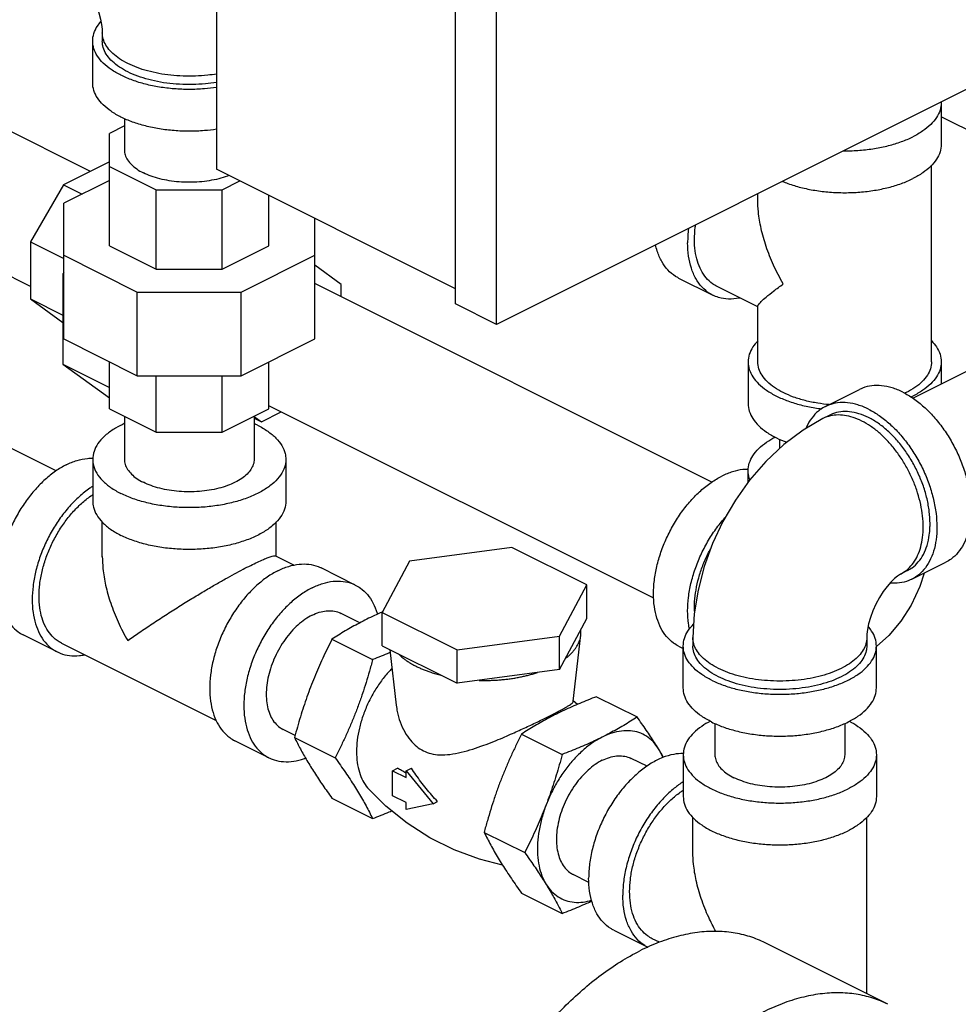
# Model space of a CAD drawing. Units: inches. Extents: x -50 to 54, y -38 to 56.
# Drawn here: x -23 to -17, y 35 to 41 of the extents above; entities that cross this region are included whole.
import ezdxf

# ---------------------------------------------------------------- set-up
doc = ezdxf.new("R2010")
doc.units = ezdxf.units.IN
doc.header["$LTSCALE"] = 1.21
doc.header["$MEASUREMENT"] = 0
doc.layers.get('0').update_dxf_attribs({"linetype": 'CONTINUOUS'})

msp = doc.modelspace()

# ---------------------------------------------------------------- linework, layer by layer
at = {"color": 7, "linetype": 'Continuous'}
for p, q in [((-21.9516, 46.4177), (-21.9516, 40.4881)), ((-20.4048, 39.6163), (-20.4048, 45.7868)), ((-20.1396, 39.4838), (-20.1396, 45.6542)), ((-22.7683, 40.474), (-25.4319, 41.8059)), ((-15.8086, 41.6493), (-20.1396, 39.4838)), ((-22.6909, 41.3708), (-22.6909, 41.3167)), ((-22.7534, 41.046), (-22.7534, 41.3167)), ((-23.1559, 39.7287), (-25.8075, 41.0545)), ((-17.2607, 40.9191), (-17.2607, 40.6484)), ((-22.5484, 40.8157), (-22.5484, 40.613)), ((-15.8292, 40.1108), (-17.2607, 40.8266)), ((-22.5484, 40.7676), (-22.644, 40.7198)), ((-22.644, 39.992), (-22.644, 40.7198)), ((-22.644, 40.5362), (-22.9423, 40.387)), ((-22.644, 40.5062), (-22.3419, 40.3552)), ((-20.4048, 39.7147), (-21.9516, 40.4881)), ((-17.3232, 39.2411), (-17.3232, 40.5133)), ((-22.644, 40.4155), (-22.9409, 40.2671)), ((-21.9148, 40.3552), (-21.8004, 40.4124)), ((-22.9423, 40.387), (-23.1559, 40.0187)), ((-22.9423, 40.387), (-22.8217, 40.3267)), ((-22.3419, 40.3552), (-21.9148, 40.3552)), ((-22.3419, 39.841), (-22.3419, 40.3552)), ((-21.9148, 39.841), (-21.9148, 40.3552)), ((-22.9409, 39.3893), (-22.9409, 40.2671)), ((-21.6127, 39.992), (-21.6127, 40.3186)), ((-18.4482, 40.2887), (-18.4482, 40.3295)), ((-21.3159, 39.3893), (-21.3159, 40.1702)), ((-23.1559, 40.0187), (-22.9409, 39.9111)), ((-23.1559, 40.0187), (-23.1559, 39.6487)), ((-22.644, 39.992), (-22.3419, 39.841)), ((-21.9148, 39.841), (-21.6127, 39.992)), ((-22.9409, 39.9306), (-22.4649, 39.6926)), ((-21.7918, 39.6926), (-21.3159, 39.9306)), ((-17.4447, 39.0063), (-15.5766, 39.9403)), ((-22.3419, 39.841), (-21.9148, 39.841)), ((-21.145, 39.7424), (-21.3159, 39.8662)), ((-22.9409, 39.819), (-22.946, 39.8103)), ((-22.946, 39.8103), (-22.9409, 39.8077)), ((-22.946, 39.8103), (-22.946, 39.2273)), ((-18.9607, 39.7835), (-18.7398, 39.673)), ((-18.7466, 38.4632), (-21.3159, 39.7479)), ((-21.145, 39.6624), (-21.145, 39.7424)), ((-18.4482, 39.5971), (-18.7118, 39.7289)), ((-23.1559, 39.6487), (-22.946, 39.5438)), ((-23.1559, 39.6487), (-22.946, 39.4966)), ((-22.4649, 39.6926), (-21.7918, 39.6926)), ((-22.4649, 39.1513), (-22.4649, 39.6926)), ((-21.7918, 39.1513), (-21.7918, 39.6926)), ((-20.1396, 39.4838), (-20.4048, 39.6163)), ((-18.4482, 39.2411), (-18.4482, 39.6009)), ((-22.9409, 39.3893), (-22.4649, 39.1513)), ((-21.7918, 39.1513), (-21.3159, 39.3893)), ((-22.946, 39.2273), (-22.644, 39.0764)), ((-22.946, 39.2273), (-22.644, 39.0085)), ((-22.644, 38.9366), (-22.644, 39.2408)), ((-21.6127, 38.9366), (-21.6127, 39.2408)), ((-18.5107, 39.2411), (-18.5107, 38.9705)), ((-17.2607, 39.2411), (-17.2607, 39.0982)), ((-22.4649, 39.1513), (-21.7918, 39.1513)), ((-22.3419, 38.7855), (-22.3419, 39.1513)), ((-21.9148, 38.7855), (-21.9148, 39.1513)), ((-18.0106, 38.9525), (-17.7896, 39.063)), ((-22.644, 38.9366), (-22.3419, 38.7855)), ((-21.9148, 38.7855), (-21.6127, 38.9366)), ((-19.1213, 37.7114), (-21.6127, 38.9571)), ((-22.5484, 38.8888), (-22.5484, 38.6103)), ((-21.7084, 38.8888), (-21.7084, 38.6103)), ((-21.7084, 38.8877), (-21.6607, 38.8531)), ((-21.7084, 38.877), (-21.6607, 38.8531)), ((-21.6607, 38.8531), (-21.5327, 38.9171)), ((-17.9826, 38.8966), (-18.0268, 38.8745)), ((-22.9893, 38.5361), (-23.4431, 38.763)), ((-22.3419, 38.7855), (-21.9148, 38.7855)), ((-18.3057, 38.6825), (-18.3057, 38.7402)), ((-22.7534, 38.6103), (-22.7534, 38.3397)), ((-21.5034, 38.6103), (-21.5034, 38.3397)), ((-18.5107, 38.463), (-18.5107, 38.5375)), ((-22.6909, 37.98), (-22.6909, 38.2038)), ((-21.5659, 37.9837), (-21.5659, 38.2059)), ((-20.0395, 38.0399), (-20.7018, 37.9512)), ((-19.5547, 37.7975), (-20.0395, 38.0399)), ((-21.5695, 37.9855), (-21.4491, 37.9253)), ((-20.7018, 37.9512), (-20.8792, 37.62)), ((-17.4515, 37.8345), (-17.2306, 37.945)), ((-21.0534, 37.7973), (-21.2743, 37.9078)), ((-17.4795, 37.8904), (-17.5237, 37.8683)), ((-19.7322, 37.4664), (-19.5547, 37.7975)), ((-19.5547, 37.581), (-19.5547, 37.7975)), ((-21.0233, 37.5531), (-21.145, 37.614)), ((-20.8792, 37.62), (-20.3944, 37.3777)), ((-20.8792, 37.4035), (-20.8792, 37.62)), ((-19.7322, 37.2499), (-19.5547, 37.581)), ((-22.9824, 37.3643), (-23.2034, 37.4748)), ((-20.3944, 37.3777), (-19.7322, 37.4664)), ((-19.7322, 37.2499), (-19.7322, 37.4664)), ((-19.6426, 37.0451), (-19.593, 37.4742)), ((-19.593, 37.4742), (-19.5929, 37.5097)), ((-17.6008, 37.4707), (-17.6806, 37.3997)), ((-22.9545, 37.4202), (-21.953, 36.9195)), ((-21.2043, 37.4458), (-20.9416, 37.3145)), ((-20.8792, 37.4035), (-20.3944, 37.1611)), ((-18.9607, 37.4019), (-18.9306, 37.3869)), ((-18.9306, 37.132), (-18.9306, 37.4026)), ((-18.8681, 37.4567), (-18.8681, 37.4026)), ((-17.7431, 37.4567), (-17.7431, 37.4026)), ((-17.6806, 37.132), (-17.6806, 37.4026)), ((-20.8299, 37.3789), (-20.7883, 37.0191)), ((-20.3944, 37.1611), (-20.3944, 37.3777)), ((-19.7322, 37.2499), (-20.3944, 37.1611)), ((-19.6422, 37.0492), (-19.6143, 37.0255)), ((-19.4923, 37.0747), (-19.2296, 36.9433)), ((-18.7256, 36.9016), (-18.7256, 36.6989)), ((-17.8856, 36.9016), (-17.8856, 36.6989)), ((-21.443, 36.8238), (-21.5207, 36.8627)), ((-19.9771, 36.8323), (-19.7144, 36.7009)), ((-21.6124, 36.6793), (-21.8334, 36.7898)), ((-21.4467, 36.8104), (-21.184, 36.6791)), ((-18.9306, 36.6989), (-18.9306, 36.4283)), ((-17.6806, 36.6989), (-17.6806, 36.4283)), ((-19.1653, 36.6241), (-19.2668, 36.6749)), ((-20.8136, 36.5958), (-20.7809, 36.6122)), ((-20.8136, 36.5958), (-20.7252, 36.5516)), ((-20.8136, 36.4334), (-20.8136, 36.5958)), ((-20.7252, 36.5954), (-20.6905, 36.6128)), ((-20.7252, 36.5954), (-20.5484, 36.3821)), ((-20.7252, 36.5516), (-20.7252, 36.5954)), ((-21.2043, 36.4174), (-20.9416, 36.2861)), ((-20.7252, 36.3893), (-20.8136, 36.4334)), ((-20.7252, 36.3454), (-20.7252, 36.3893)), ((-20.5484, 36.3821), (-20.7252, 36.3454)), ((-20.5484, 36.3821), (-20.5208, 36.3959)), ((-18.8681, 36.0686), (-18.8681, 36.2932)), ((-17.7431, 35.1529), (-17.7431, 36.2932)), ((-20.2195, 36.1969), (-19.9568, 36.0655)), ((-19.541, 35.8728), (-19.6425, 35.9235)), ((-19.9771, 35.8038), (-19.7144, 35.6725)), ((-19.3806, 35.5634), (-19.1599, 35.4531)), ((-19.0855, 35.4858), (-19.1317, 35.5088)), ((-17.6055, 35.0841), (-18.401, 35.4818))]:
    msp.add_line(p, q, dxfattribs=at)
for points in [[(-22.9103, 41.7824), (-22.9029, 41.7781), (-22.8891, 41.7686), (-22.8702, 41.7529), (-22.8477, 41.7308), (-22.8231, 41.7026), (-22.7975, 41.6685), (-22.7726, 41.6295), (-22.7497, 41.5872), (-22.73, 41.5434), (-22.7143, 41.5003), (-22.7029, 41.4598), (-22.6956, 41.424), (-22.6919, 41.3941), (-22.6909, 41.3708)], [(-18.0268, 38.8745), (-18.1554, 38.8), (-18.2805, 38.7062), (-18.3964, 38.5973), (-18.5009, 38.4767), (-18.5935, 38.3467), (-18.6736, 38.2092), (-18.741, 38.0654), (-18.795, 37.9167), (-18.8349, 37.7644), (-18.8596, 37.6102), (-18.8681, 37.4567)], [(-17.5237, 37.8683), (-17.5311, 37.8641), (-17.5448, 37.8545), (-17.5637, 37.8388), (-17.5862, 37.8167), (-17.6109, 37.7885), (-17.6364, 37.7544), (-17.6613, 37.7155), (-17.6842, 37.6731), (-17.7039, 37.6293), (-17.7197, 37.5862), (-17.7311, 37.5457), (-17.7384, 37.5099), (-17.7421, 37.48), (-17.7431, 37.4567)], [(-17.3716, 37.8744), (-17.3994, 37.7867), (-17.4549, 37.6677), (-17.5221, 37.5631), (-17.6008, 37.4707)], [(-20.1004, 35.9846), (-20.2505, 36.0225), (-20.4134, 36.0827), (-20.5706, 36.1608), (-20.7188, 36.2557), (-20.8548, 36.3652), (-20.9685, 36.4783)]]:
    msp.add_lwpolyline(points, dxfattribs=at)
for points, start_tangent, end_tangent in [([(-22.7534, 41.3167), (-22.7457, 41.3656), (-22.7228, 41.4132), (-22.7003, 41.4427)], (0.000001, 1), (0.661374, 0.750056)), ([(-21.9515, 41.1038), (-22.0088, 41.096), (-22.0882, 41.0903), (-22.1685, 41.0903), (-22.2479, 41.096), (-22.3249, 41.1073), (-22.3979, 41.124), (-22.4655, 41.1456), (-22.5261, 41.1719), (-22.5787, 41.2023), (-22.6221, 41.236), (-22.6554, 41.2725), (-22.678, 41.311), (-22.6894, 41.3507), (-22.6909, 41.3708)], (-0.986556, -0.163424), (0, 1)), ([(-21.9515, 41.0169), (-22.0306, 41.008), (-22.1284, 41.0042), (-22.2261, 41.008), (-22.3215, 41.0195), (-22.4121, 41.0382), (-22.4957, 41.0639), (-22.5703, 41.0957), (-22.634, 41.133), (-22.6852, 41.1748), (-22.7228, 41.2201), (-22.7457, 41.2678), (-22.7534, 41.3167)], (-0.989288, -0.145975), (0.000001, 1)), ([(-21.9515, 41.0497), (-22.0238, 41.0403), (-22.1073, 41.0356), (-22.1913, 41.0372), (-22.274, 41.045), (-22.3533, 41.0589), (-22.4276, 41.0785), (-22.4953, 41.1035), (-22.5547, 41.1332), (-22.6047, 41.167), (-22.6439, 41.2042), (-22.6717, 41.2439), (-22.6873, 41.2852), (-22.6909, 41.3167)], (-0.986563, -0.163378), (-0.000793, 1)), ([(-21.9515, 40.7463), (-22.0306, 40.7374), (-22.1284, 40.7335), (-22.2261, 40.7374), (-22.3215, 40.7488), (-22.4121, 40.7676), (-22.4957, 40.7932), (-22.5703, 40.8251), (-22.634, 40.8624), (-22.6852, 40.9042), (-22.7228, 40.9495), (-22.7457, 40.9972), (-22.7534, 41.046)], (-0.989288, -0.145975), (0.000001, 1)), ([(-17.2607, 40.9191), (-17.2684, 40.8702), (-17.2913, 40.8225), (-17.3288, 40.7772), (-17.3801, 40.7354), (-17.4438, 40.6981)], (-0.000001, -1), (-0.894427, -0.447214)), ([(-17.2608, 40.9229), (-17.2607, 40.9191)], (0.025246, -0.999681), (-0.000001, -1)), ([(-17.8934, 40.6066), (-17.8857, 40.6066), (-17.788, 40.6104), (-17.6926, 40.6219), (-17.602, 40.6406), (-17.5184, 40.6662), (-17.4438, 40.6981)], (0.999981, -0.006129), (0.894427, 0.447214)), ([(-22.5484, 40.613), (-22.5432, 40.5802), (-22.5278, 40.5481), (-22.5026, 40.5177), (-22.4682, 40.4896), (-22.4254, 40.4645)], (0.000001, -1), (0.894427, -0.447214)), ([(-17.2607, 40.6484), (-17.2684, 40.5995), (-17.2913, 40.5519), (-17.3288, 40.5066), (-17.3801, 40.4647), (-17.4438, 40.4275)], (-0.000001, -1), (-0.894427, -0.447214)), ([(-21.8707, 40.4472), (-21.8815, 40.4431), (-21.9377, 40.4259), (-21.9986, 40.4133), (-22.0627, 40.4056), (-22.1284, 40.403), (-22.1941, 40.4056), (-22.2582, 40.4133), (-22.319, 40.4259), (-22.3752, 40.4431), (-22.4254, 40.4645)], (-0.93216, -0.362046), (-0.894427, 0.447214)), ([(-18.2874, 40.409), (-18.2531, 40.3956), (-18.1695, 40.37), (-18.0789, 40.3512), (-17.9835, 40.3398), (-17.8857, 40.3359), (-17.788, 40.3398), (-17.6926, 40.3512), (-17.602, 40.37), (-17.5184, 40.3956), (-17.4438, 40.4275)], (0.922166, -0.386795), (0.894427, 0.447214)), ([(-18.2835, 39.7459), (-18.3462, 39.8674), (-18.3942, 39.9885), (-18.4267, 40.1048), (-18.4442, 40.2117), (-18.4482, 40.2897)], (-0.499152, 0.866514), (0.00069, 1)), ([(-18.8958, 40.1057), (-18.8962, 40.1032), (-18.9022, 40.0111)], (-0.129729, -0.991549), (0, -1)), ([(-18.7118, 39.7289), (-18.7415, 39.747), (-18.782, 39.7848), (-18.8146, 39.8337), (-18.8385, 39.8924), (-18.8531, 39.9594), (-18.858, 40.0332), (-18.8531, 40.1118), (-18.8509, 40.1286)], (-0.894314, 0.447439), (0.143843, 0.989601)), ([(-18.9607, 39.7835), (-18.9805, 39.7946), (-19.03, 39.8357), (-19.0699, 39.8906), (-19.0992, 39.9578), (-19.1104, 39.9988)], (-0.894562, 0.446944), (-0.21754, 0.976051)), ([(-18.7398, 39.673), (-18.7596, 39.6842), (-18.809, 39.7252), (-18.8489, 39.7801), (-18.8782, 39.8473), (-18.8962, 39.925), (-18.9022, 40.0111)], (-0.894562, 0.446944), (0, 1)), ([(-18.4485, 39.6003), (-18.4442, 39.6104), (-18.4268, 39.6308), (-18.3942, 39.6605), (-18.3462, 39.6991), (-18.2835, 39.7459)], (-0.094356, 0.995538), (0.805393, 0.592741)), ([(-18.5632, 39.6542), (-18.5687, 39.6531), (-18.6378, 39.6476), (-18.702, 39.6581), (-18.7398, 39.673)], (-0.979359, -0.202131), (-0.894562, 0.446944)), ([(-18.4488, 39.3768), (-18.4801, 39.3377), (-18.503, 39.29), (-18.5107, 39.2411)], (-0.693982, -0.719992), (-0.000001, -1)), ([(-17.3227, 39.3768), (-17.2913, 39.3377), (-17.2684, 39.29), (-17.2607, 39.2411)], (0.693989, -0.719985), (-0.000001, -1)), ([(-18.5107, 39.2411), (-18.503, 39.1923), (-18.4801, 39.1446), (-18.4426, 39.0993), (-18.3914, 39.0575), (-18.3277, 39.0202), (-18.2531, 38.9883), (-18.1695, 38.9627), (-18.0789, 38.9439), (-18.0338, 38.9375)], (-0.000001, -1), (0.992653, -0.120997)), ([(-18.2835, 39.0423), (-18.3408, 39.0758), (-18.3869, 39.1135), (-18.4207, 39.1542), (-18.4413, 39.1971), (-18.4482, 39.2411)], (-0.894427, 0.447214), (-0.000001, 1)), ([(-17.3232, 39.2411), (-17.3302, 39.1971), (-17.3508, 39.1542), (-17.3845, 39.1135), (-17.4307, 39.0758), (-17.488, 39.0423), (-17.4977, 39.0375)], (0.000001, -1), (-0.902737, -0.430194)), ([(-17.2607, 39.2411), (-17.2684, 39.1923), (-17.2913, 39.1446), (-17.3288, 39.0993), (-17.3801, 39.0575), (-17.4438, 39.0202)], (-0.000001, -1), (-0.894427, -0.447214)), ([(-17.5101, 39.0453), (-17.5792, 39.0732), (-17.6466, 39.087), (-17.7107, 39.0866), (-17.7698, 39.0718), (-17.7896, 39.063)], (-0.894427, 0.447214), (-0.894314, -0.447439)), ([(-17.986, 38.9644), (-18.0596, 38.9737), (-18.1411, 38.9905), (-18.2164, 39.0136), (-18.2835, 39.0423)], (-0.995926, 0.090171), (-0.894427, 0.447214)), ([(-17.5101, 39.0453), (-17.4409, 39.004), (-17.3735, 38.9505), (-17.3094, 38.8859), (-17.2503, 38.812), (-17.1976, 38.7305), (-17.1525, 38.6434), (-17.1163, 38.5528), (-17.0898, 38.4611), (-17.0736, 38.3704), (-17.0681, 38.283), (-17.0736, 38.2011), (-17.0898, 38.1266), (-17.1163, 38.0614), (-17.1525, 38.0071), (-17.1976, 37.965), (-17.2306, 37.945)], (0.894427, -0.447214), (-0.894314, -0.447439)), ([(-17.4576, 39.0135), (-17.4438, 39.0202)], (0.904926, 0.425568), (0.894427, 0.447214)), ([(-18.5107, 38.9705), (-18.503, 38.9216), (-18.4801, 38.8739), (-18.4426, 38.8286), (-18.3914, 38.7868), (-18.3277, 38.7495), (-18.2609, 38.7206)], (-0.000001, -1), (0.936273, -0.351274)), ([(-18.0105, 38.9525), (-18.0435, 38.9325), (-18.0886, 38.8904), (-18.1248, 38.8361), (-18.136, 38.8126)], (-0.894314, -0.447439), (-0.398124, -0.917332)), ([(-17.731, 38.9348), (-17.8002, 38.9627), (-17.8676, 38.9766), (-17.9317, 38.9761), (-17.9908, 38.9613), (-18.0105, 38.9525)], (-0.894427, 0.447214), (-0.894314, -0.447439)), ([(-17.731, 38.9348), (-17.6619, 38.8935), (-17.5945, 38.84), (-17.5304, 38.7755), (-17.4713, 38.7015), (-17.4185, 38.62), (-17.3735, 38.5329), (-17.3373, 38.4423), (-17.3107, 38.3506), (-17.2945, 38.2599), (-17.2891, 38.1725), (-17.2945, 38.0906), (-17.3107, 38.0161), (-17.3373, 37.9509), (-17.3735, 37.8966), (-17.4185, 37.8545), (-17.4516, 37.8345)], (0.894427, -0.447214), (-0.894314, -0.447439)), ([(-17.7752, 38.8585), (-17.8318, 38.8819), (-17.8873, 38.8948), (-17.9405, 38.8971), (-17.9903, 38.8887), (-18.0268, 38.8745)], (-0.894427, 0.447214), (-0.894579, -0.44691)), ([(-17.731, 38.8806), (-17.7933, 38.9058), (-17.854, 38.9183), (-17.9116, 38.9178), (-17.9648, 38.9045), (-17.9826, 38.8966)], (-0.894427, 0.447214), (-0.894314, -0.447439)), ([(-17.3339, 38.168), (-17.3333, 38.1946), (-17.3382, 38.2733), (-17.3528, 38.3549), (-17.3767, 38.4375), (-17.4093, 38.5189), (-17.4498, 38.5973), (-17.4973, 38.6707), (-17.5505, 38.7373), (-17.6081, 38.7953), (-17.6688, 38.8435), (-17.731, 38.8806)], (0.046079, 0.998938), (-0.894427, 0.447214)), ([(-22.5487, 38.8416), (-22.6053, 38.8123), (-22.6653, 38.7703), (-22.7106, 38.7239), (-22.7401, 38.6745), (-22.7528, 38.6233), (-22.7534, 38.6104)], (-0.910467, -0.413581), (0.001139, -0.999999)), ([(-21.6864, 38.8313), (-21.7079, 38.8416)], (-0.894427, 0.447214), (-0.910305, 0.413939)), ([(-21.6864, 38.8313), (-21.6197, 38.7919), (-21.5669, 38.7476), (-21.5294, 38.6995), (-21.5082, 38.649), (-21.5034, 38.6103)], (0.894427, -0.447214), (0.001139, -0.999999)), ([(-17.5237, 37.8683), (-17.5148, 37.873), (-17.4746, 37.9021), (-17.4406, 37.9407), (-17.4134, 37.9881), (-17.3936, 38.0433), (-17.3815, 38.1052), (-17.3775, 38.1725), (-17.3815, 38.2439), (-17.3936, 38.3178), (-17.4134, 38.3929), (-17.4406, 38.4675), (-17.4746, 38.5401), (-17.5148, 38.6093), (-17.5602, 38.6737), (-17.61, 38.7319), (-17.6632, 38.7828), (-17.7186, 38.8253), (-17.7752, 38.8585)], (0.894579, 0.44691), (-0.894427, 0.447214)), ([(-18.5107, 38.5375), (-18.503, 38.5864), (-18.4801, 38.6341), (-18.4426, 38.6794), (-18.3914, 38.7212), (-18.3355, 38.7545)], (0.000001, 1), (0.887891, 0.460054)), ([(-22.9239, 38.5751), (-22.8547, 38.603), (-22.7873, 38.6169), (-22.7533, 38.6184)], (0.894427, 0.447214), (0.999925, -0.012285)), ([(-22.7534, 38.6104), (-22.7486, 38.5717), (-22.7274, 38.5212), (-22.6899, 38.4731), (-22.637, 38.4288), (-22.5703, 38.3894)], (0.001139, -0.999999), (0.894427, -0.447214)), ([(-21.5034, 38.6103), (-21.5039, 38.5974), (-21.5167, 38.5462), (-21.5461, 38.4967), (-21.5915, 38.4504), (-21.6514, 38.4084), (-21.7244, 38.3719), (-21.8084, 38.3419), (-21.9012, 38.3192), (-22.0001, 38.3045), (-22.1025, 38.2981), (-22.2057, 38.3002), (-22.3067, 38.3108), (-22.4029, 38.3296), (-22.4915, 38.356), (-22.5703, 38.3894)], (0.001139, -0.999999), (-0.894427, 0.447214)), ([(-22.5484, 38.6103), (-22.5432, 38.5775), (-22.5278, 38.5455), (-22.5026, 38.515), (-22.4682, 38.4869), (-22.4254, 38.4619)], (0.000001, -1), (0.894427, -0.447214)), ([(-21.7084, 38.6103), (-21.7135, 38.5775), (-21.7289, 38.5455), (-21.7541, 38.515), (-21.7886, 38.4869), (-21.8314, 38.4619), (-21.8815, 38.4405), (-21.9377, 38.4232), (-21.9986, 38.4106), (-22.0627, 38.4029), (-22.1284, 38.4003), (-22.1941, 38.4029), (-22.2582, 38.4106), (-22.319, 38.4232), (-22.3752, 38.4405), (-22.4254, 38.4619)], (0.000001, -1), (-0.894427, 0.447214)), ([(-22.9239, 38.5751), (-22.993, 38.5338), (-23.0604, 38.4803), (-23.1245, 38.4158), (-23.1836, 38.3418), (-23.2364, 38.2603), (-23.2814, 38.1732), (-23.3176, 38.0827), (-23.3442, 37.9909), (-23.3604, 37.9002), (-23.3658, 37.8128), (-23.3604, 37.7309), (-23.3442, 37.6564), (-23.3176, 37.5912), (-23.2814, 37.5369), (-23.2364, 37.4948), (-23.2034, 37.4748)], (-0.894427, -0.447214), (0.894314, -0.447439)), ([(-18.9607, 37.4019), (-18.9937, 37.422), (-19.0388, 37.464), (-19.075, 37.5183), (-19.1015, 37.5835), (-19.1177, 37.658), (-19.1232, 37.74), (-19.1177, 37.8274), (-19.1015, 37.9181), (-19.075, 38.0098), (-19.0388, 38.1003), (-18.9937, 38.1874), (-18.941, 38.269), (-18.8819, 38.3429), (-18.8178, 38.4075), (-18.7504, 38.461), (-18.6812, 38.5022)], (-0.894314, 0.447439), (0.894427, 0.447214)), ([(-18.5107, 38.5456), (-18.5447, 38.544), (-18.6121, 38.5301), (-18.6812, 38.5022)], (-0.999925, 0.012263), (-0.894427, -0.447214)), ([(-18.4997, 38.479), (-18.503, 38.4886), (-18.5107, 38.5375)], (-0.356183, 0.934416), (0.000001, 1)), ([(-22.754, 38.4354), (-22.772, 38.4234), (-22.8395, 38.3698), (-22.9035, 38.3053), (-22.9627, 38.2313), (-23.0154, 38.1498), (-23.0604, 38.0627), (-23.0967, 37.9722), (-23.1232, 37.8804), (-23.1394, 37.7898), (-23.1448, 37.7024), (-23.1394, 37.6204), (-23.1232, 37.5459), (-23.0967, 37.4807), (-23.0604, 37.4264), (-23.0154, 37.3843), (-22.9824, 37.3643)], (-0.841284, -0.540593), (0.894314, -0.447439)), ([(-23.1006, 37.7245), (-23.0957, 37.8031), (-23.0812, 37.8847), (-23.0573, 37.9673), (-23.0247, 38.0488), (-22.9841, 38.1272), (-22.9367, 38.2005), (-22.8835, 38.2671), (-22.8258, 38.3252), (-22.7651, 38.3734), (-22.7538, 38.381)], (0, 1), (0.835316, 0.54977)), ([(-22.7534, 38.3397), (-22.7486, 38.3011), (-22.7274, 38.2505), (-22.6899, 38.2025), (-22.637, 38.1581), (-22.5703, 38.1187)], (0.001139, -0.999999), (0.894427, -0.447214)), ([(-21.5034, 38.3397), (-21.5039, 38.3268), (-21.5167, 38.2756), (-21.5461, 38.2261), (-21.5915, 38.1797), (-21.6514, 38.1377), (-21.7244, 38.1012), (-21.8084, 38.0713), (-21.9012, 38.0486), (-22.0001, 38.0339), (-22.1025, 38.0275), (-22.2057, 38.0296), (-22.3067, 38.0402), (-22.4029, 38.059), (-22.4915, 38.0854), (-22.5703, 38.1187)], (0.001139, -0.999999), (-0.894427, 0.447214)), ([(-18.8906, 37.512), (-18.8968, 37.5476), (-18.9022, 37.6295), (-18.8968, 37.7169), (-18.8806, 37.8076), (-18.854, 37.8993), (-18.8178, 37.9899), (-18.7728, 38.077), (-18.72, 38.1585), (-18.6609, 38.2324), (-18.659, 38.2345)], (-0.206646, 0.978416), (0.667084, 0.744982)), ([(-17.4795, 37.8904), (-17.4498, 37.9084), (-17.4093, 37.9463), (-17.3767, 37.9951), (-17.3528, 38.0538), (-17.3382, 38.1209), (-17.3339, 38.168)], (0.894314, 0.447439), (0.046079, 0.998938)), ([(-22.6909, 37.9809), (-22.6868, 37.9031), (-22.6694, 37.7961), (-22.6368, 37.6798), (-22.5889, 37.5588), (-22.5261, 37.4372)], (-0.000705, -1), (0.504016, -0.863694)), ([(-21.7306, 37.9243), (-21.6868, 37.9457), (-21.6484, 37.9629), (-21.6164, 37.9758), (-21.5911, 37.9838), (-21.5738, 37.9862), (-21.569, 37.9847)], (0.894957, 0.446153), (0.890978, -0.454046)), ([(-18.8575, 37.6274), (-18.8569, 37.6886), (-18.848, 37.765), (-18.8305, 37.8433), (-18.8047, 37.9218), (-18.7712, 37.9987), (-18.7544, 38.0314)], (-0.04191, 0.999121), (0.476476, 0.879187)), ([(-22.5261, 37.4372), (-22.4514, 37.49), (-22.369, 37.5458), (-22.2824, 37.6026), (-22.1958, 37.6575), (-22.1125, 37.709), (-22.0344, 37.756), (-21.9619, 37.7984), (-21.8955, 37.8362), (-21.8351, 37.8696), (-21.78, 37.899), (-21.7306, 37.9243)], (0.81399, 0.580879), (0.893907, 0.448252)), ([(-21.5538, 37.8901), (-21.4847, 37.918), (-21.4173, 37.9319), (-21.3532, 37.9314), (-21.2941, 37.9166), (-21.2744, 37.9078)], (0.894427, 0.447214), (0.894314, -0.447439)), ([(-21.5538, 37.8901), (-21.623, 37.8488), (-21.6904, 37.7953), (-21.7545, 37.7308), (-21.8136, 37.6568), (-21.8663, 37.5753), (-21.9114, 37.4882), (-21.9476, 37.3976), (-21.9742, 37.3059), (-21.9903, 37.2152), (-21.9958, 37.1278), (-21.9903, 37.0459), (-21.9742, 36.9714), (-21.9476, 36.9062), (-21.9114, 36.8519), (-21.8663, 36.8098), (-21.8333, 36.7898)], (-0.894427, -0.447214), (0.894314, -0.447439)), ([(-21.3329, 37.7796), (-21.2637, 37.8075), (-21.1963, 37.8214), (-21.1322, 37.8209), (-21.0731, 37.8061), (-21.0534, 37.7973)], (0.894427, 0.447214), (0.894314, -0.447439)), ([(-21.0534, 37.7973), (-21.0204, 37.7773), (-20.9753, 37.7352), (-20.9391, 37.6809), (-20.9126, 37.6157), (-20.9104, 37.6085)], (0.894314, -0.447439), (0.275785, -0.961219)), ([(-17.4516, 37.8345), (-17.4713, 37.8257), (-17.5304, 37.8109), (-17.5917, 37.8102)], (-0.894314, -0.447439), (-0.995705, 0.092582)), ([(-22.9544, 37.4202), (-22.9841, 37.4382), (-23.0247, 37.4761), (-23.0573, 37.525), (-23.0812, 37.5837), (-23.0957, 37.6507), (-23.1006, 37.7245)], (-0.894315, 0.447439), (0, 1)), ([(-21.3329, 37.7796), (-21.402, 37.7384), (-21.4694, 37.6848), (-21.5335, 37.6203), (-21.5926, 37.5463), (-21.6454, 37.4648), (-21.6904, 37.3777), (-21.7266, 37.2872), (-21.7532, 37.1954), (-21.7694, 37.1047), (-21.7748, 37.0173), (-21.7694, 36.9354), (-21.7532, 36.8609), (-21.7266, 36.7957), (-21.6904, 36.7414), (-21.6454, 36.6993), (-21.6124, 36.6793)], (-0.894427, -0.447214), (0.894314, -0.447439)), ([(-21.3329, 37.602), (-21.3793, 37.5743), (-21.4246, 37.5384), (-21.4677, 37.495), (-21.5074, 37.4453), (-21.5429, 37.3905), (-21.5731, 37.332), (-21.5975, 37.2711), (-21.6153, 37.2095), (-21.6262, 37.1486), (-21.6299, 37.0898), (-21.6262, 37.0348), (-21.6153, 36.9847), (-21.5975, 36.9409), (-21.5731, 36.9044), (-21.5429, 36.8761), (-21.5207, 36.8627)], (-0.894427, -0.447214), (0.894314, -0.447439)), ([(-21.3329, 37.602), (-21.2864, 37.6208), (-21.2411, 37.6301), (-21.198, 37.6298), (-21.1583, 37.6199), (-21.1451, 37.614)], (0.894427, 0.447214), (0.894314, -0.447439)), ([(-20.8803, 37.6224), (-20.93, 37.5996), (-20.9793, 37.5757)], (-0.914109, -0.405469), (-0.894427, -0.447214)), ([(-20.8795, 37.6227), (-20.8803, 37.6224)], (-0.914231, -0.405193), (-0.914109, -0.405469)), ([(-20.8773, 37.6237), (-20.8795, 37.6227)], (-0.914607, -0.404343), (-0.914231, -0.405193)), ([(-20.9793, 37.5757), (-21.0273, 37.551), (-21.0735, 37.5257), (-21.118, 37.4999), (-21.1613, 37.4734), (-21.2043, 37.4458)], (-0.894427, -0.447214), (-0.836642, -0.54775)), ([(-18.9306, 37.4026), (-18.9229, 37.4515), (-18.9, 37.4992), (-18.8634, 37.5435)], (-0.000001, 1), (0.710812, 0.703382)), ([(-17.6806, 37.4026), (-17.6883, 37.4515), (-17.7112, 37.4992), (-17.7336, 37.5286)], (-0.000001, 1), (-0.661374, 0.750056)), ([(-19.694, 37.3212), (-19.6786, 37.3336), (-19.6644, 37.3463), (-19.6513, 37.3593), (-19.6395, 37.3727), (-19.6285, 37.387), (-19.6189, 37.4016), (-19.6107, 37.4163), (-19.604, 37.4313), (-19.5987, 37.4464), (-19.595, 37.4616), (-19.593, 37.4742)], (0.794523, 0.607234), (0.115017, 0.993364)), ([(-21.2043, 37.4458), (-21.2352, 37.3838), (-21.2642, 37.3229), (-21.2918, 37.2617), (-21.318, 37.1997), (-21.3429, 37.1368)], (-0.454156, -0.890922), (-0.356432, -0.934321)), ([(-18.7475, 37.1816), (-18.8112, 37.2189), (-18.8625, 37.2607), (-18.9, 37.306), (-18.9229, 37.3537), (-18.9306, 37.4026)], (-0.894427, 0.447214), (-0.000001, 1)), ([(-18.7033, 37.2578), (-18.7559, 37.2882), (-18.7993, 37.3219), (-18.8326, 37.3584), (-18.8552, 37.3969), (-18.8666, 37.4367), (-18.8681, 37.4567)], (-0.894427, 0.447214), (0, 1)), ([(-18.7033, 37.2037), (-18.7582, 37.2356), (-18.8029, 37.2712), (-18.8365, 37.3097), (-18.8583, 37.3503), (-18.8677, 37.3921), (-18.8681, 37.4026)], (-0.894427, 0.447214), (0.000793, 1)), ([(-18.7475, 37.1816), (-18.6729, 37.1498), (-18.5893, 37.1242), (-18.4987, 37.1054), (-18.4033, 37.0939), (-18.3056, 37.0901), (-18.2078, 37.0939), (-18.1124, 37.1054), (-18.0218, 37.1242), (-17.9382, 37.1498), (-17.8636, 37.1816), (-17.7999, 37.2189), (-17.7487, 37.2607), (-17.7112, 37.306), (-17.6883, 37.3537), (-17.6806, 37.4026)], (0.894427, -0.447214), (-0.000001, 1)), ([(-17.7431, 37.4567), (-17.7445, 37.4367), (-17.7559, 37.3969), (-17.7785, 37.3584), (-17.8119, 37.3219), (-17.8553, 37.2882), (-17.9078, 37.2578), (-17.9685, 37.2316), (-18.036, 37.2099), (-18.109, 37.1932), (-18.186, 37.1819), (-18.2654, 37.1762), (-18.3457, 37.1762), (-18.4251, 37.1819), (-18.5021, 37.1932), (-18.5752, 37.2099), (-18.6427, 37.2316), (-18.7033, 37.2578)], (0, -1), (-0.894427, 0.447214)), ([(-17.7431, 37.4026), (-17.7466, 37.3711), (-17.7622, 37.3298), (-17.79, 37.2901), (-17.8293, 37.253), (-17.8792, 37.2191), (-17.9387, 37.1894), (-18.0063, 37.1645), (-18.0806, 37.1448), (-18.16, 37.1309), (-18.2426, 37.1231), (-18.3266, 37.1215), (-18.4101, 37.1262), (-18.4914, 37.1371), (-18.5684, 37.1539), (-18.6396, 37.1763), (-18.7033, 37.2037)], (-0.000793, -1), (-0.894427, 0.447214)), ([(-22.9824, 37.3643), (-22.9627, 37.3556), (-22.9035, 37.3407), (-22.8395, 37.3403), (-22.8073, 37.3452)], (0.894314, -0.447439), (0.980168, 0.198171)), ([(-20.8277, 37.3601), (-20.8336, 37.3576), (-20.8865, 37.336), (-20.9416, 37.3145)], (-0.921343, -0.388751), (-0.934207, -0.356731)), ([(-20.7748, 37.3513), (-20.7567, 37.3347), (-20.7366, 37.3187), (-20.719, 37.3061), (-20.7001, 37.294), (-20.6801, 37.2824), (-20.6589, 37.2713)], (0.710818, -0.703376), (0.894427, -0.447214)), ([(-20.9416, 37.3145), (-20.9624, 37.239), (-20.9841, 37.1661), (-21.0073, 37.0944), (-21.0322, 37.0233), (-21.0591, 36.953), (-21.0876, 36.8837), (-21.1179, 36.8156), (-21.1498, 36.7479), (-21.184, 36.6791)], (-0.25678, -0.96647), (-0.454156, -0.890922)), ([(-20.8165, 37.2572), (-20.8405, 37.2315), (-20.8908, 37.1687), (-20.9356, 37.0994), (-20.9739, 37.0253), (-21.0047, 36.9484), (-21.0272, 36.8704), (-21.041, 36.7933), (-21.0456, 36.719), (-21.041, 36.6494), (-21.0272, 36.5861), (-21.0047, 36.5306), (-20.9739, 36.4845), (-20.9685, 36.4783)], (-0.700454, -0.713698), (0.671744, -0.740784)), ([(-20.6589, 37.2713), (-20.6367, 37.2607), (-20.6135, 37.2507), (-20.5893, 37.2413), (-20.5642, 37.2324), (-20.5321, 37.2224), (-20.4988, 37.2133)], (0.894427, -0.447214), (0.969536, -0.244951)), ([(-20.2518, 37.1803), (-20.217, 37.1798), (-20.1863, 37.1801), (-20.1557, 37.1813), (-20.1253, 37.1831), (-20.095, 37.1858), (-20.0651, 37.1891), (-20.0355, 37.1932), (-20.0064, 37.198), (-19.9778, 37.2036), (-19.9511, 37.2094), (-19.925, 37.216), (-19.8996, 37.2231), (-19.8748, 37.2308)], (0.99961, -0.027927), (0.950443, 0.310897)), ([(-21.3429, 37.1368), (-21.3663, 37.0732), (-21.3882, 37.009), (-21.4087, 36.9443), (-21.428, 36.8785), (-21.4467, 36.8104)], (-0.356432, -0.934321), (-0.25678, -0.96647)), ([(-18.7475, 36.911), (-18.8112, 36.9483), (-18.8625, 36.9901), (-18.9, 37.0354), (-18.9229, 37.0831), (-18.9306, 37.132)], (-0.894427, 0.447214), (-0.000001, 1)), ([(-18.7475, 36.911), (-18.6729, 36.8791), (-18.5893, 36.8535), (-18.4987, 36.8348), (-18.4033, 36.8233), (-18.3056, 36.8195), (-18.2078, 36.8233), (-18.1124, 36.8348), (-18.0218, 36.8535), (-17.9382, 36.8791), (-17.8636, 36.911), (-17.7999, 36.9483), (-17.7487, 36.9901), (-17.7112, 37.0354), (-17.6883, 37.0831), (-17.6806, 37.132)], (0.894427, -0.447214), (-0.000001, 1)), ([(-20.7883, 37.0191), (-20.7818, 36.9783), (-20.7628, 36.911), (-20.7336, 36.847), (-20.697, 36.7933), (-20.6558, 36.7524), (-20.6124, 36.7245)], (0.114852, -0.993383), (0.894427, -0.447214)), ([(-19.7564, 36.9703), (-19.7401, 36.9788), (-19.7142, 36.9927), (-19.6927, 37.0048), (-19.6751, 37.0154), (-19.6609, 37.0249), (-19.65, 37.0338), (-19.6435, 37.042), (-19.6429, 37.0451)], (0.888114, 0.459624), (0.072272, 0.997385)), ([(-19.4923, 37.0747), (-19.5476, 37.0531), (-19.6007, 37.0313), (-19.6524, 37.0091), (-19.7028, 36.9861), (-19.7521, 36.9622)], (-0.934207, -0.356731), (-0.894427, -0.447214)), ([(-19.8027, 36.9468), (-19.7698, 36.9634), (-19.7564, 36.9703)], (0.894427, 0.447214), (0.888114, 0.459624)), ([(-19.7521, 36.9622), (-19.7983, 36.9384)], (-0.894427, -0.447214), (-0.883341, -0.468731)), ([(-20.6124, 36.7245), (-20.5639, 36.7065), (-20.5065, 36.6984), (-20.4406, 36.7013), (-20.3677, 36.7146), (-20.2934, 36.7355), (-20.2224, 36.7599), (-20.157, 36.7851), (-20.0991, 36.8091), (-20.0484, 36.8311), (-20.0027, 36.8515), (-19.9599, 36.8712), (-19.918, 36.8908), (-19.8771, 36.9103), (-19.8384, 36.9291), (-19.8027, 36.9468)], (0.894427, -0.447214), (0.894427, 0.447214)), ([(-19.7983, 36.9384), (-19.8001, 36.9374), (-19.8463, 36.9121), (-19.8908, 36.8863), (-19.9342, 36.8598), (-19.9771, 36.8323)], (-0.883341, -0.468731), (-0.836642, -0.54775)), ([(-19.2296, 36.9433), (-19.2728, 36.9156), (-19.3162, 36.8891), (-19.3607, 36.8633), (-19.4068, 36.838), (-19.4546, 36.8134)], (-0.836642, -0.54775), (-0.894427, -0.447214)), ([(-19.091, 36.7381), (-19.1159, 36.7776), (-19.1422, 36.8177), (-19.1697, 36.8584), (-19.1987, 36.9), (-19.2296, 36.9433)], (-0.524959, 0.851127), (-0.585562, 0.810627)), ([(-18.7554, 36.9159), (-18.8112, 36.8826), (-18.8625, 36.8408), (-18.9, 36.7955), (-18.9229, 36.7478), (-18.9306, 36.6989)], (-0.887891, -0.460054), (-0.000001, -1)), ([(-17.8558, 36.9159), (-17.7999, 36.8826), (-17.7487, 36.8408), (-17.7112, 36.7955), (-17.6883, 36.7478), (-17.6806, 36.6989)], (0.887908, -0.460021), (-0.000001, -1)), ([(-19.9771, 36.8323), (-20.0114, 36.7635), (-20.0433, 36.6957), (-20.0735, 36.6276), (-20.1021, 36.5583), (-20.1289, 36.4879), (-20.1539, 36.4168), (-20.177, 36.3452), (-20.1987, 36.2723), (-20.2195, 36.1969)], (-0.454156, -0.890922), (-0.25678, -0.96647)), ([(-19.091, 36.7381), (-19.1264, 36.7839), (-19.1691, 36.8189), (-19.2181, 36.8423), (-19.2725, 36.8536), (-19.3309, 36.8524), (-19.392, 36.8389), (-19.4546, 36.8134)], (-0.524959, 0.851127), (-0.894427, -0.447214)), ([(-21.4467, 36.8104), (-21.428, 36.7733), (-21.4087, 36.7365), (-21.3882, 36.6993), (-21.3663, 36.6614), (-21.3429, 36.6226)], (0.441596, -0.897214), (0.524959, -0.851127)), ([(-19.4546, 36.8134), (-19.5172, 36.7764), (-19.5784, 36.7287), (-19.6368, 36.6714), (-19.6911, 36.6058), (-19.7402, 36.5333), (-19.7829, 36.4557), (-19.8182, 36.3745)], (-0.894427, -0.447214), (-0.356432, -0.934321)), ([(-19.4546, 36.8134), (-19.5041, 36.7894), (-19.5547, 36.7663), (-19.6064, 36.7441), (-19.6594, 36.7224), (-19.7144, 36.7009)], (-0.894427, -0.447214), (-0.934207, -0.356731)), ([(-19.7144, 36.7009), (-19.7331, 36.6328), (-19.7525, 36.567), (-19.7729, 36.5023), (-19.7948, 36.4381), (-19.8182, 36.3745)], (-0.25678, -0.96647), (-0.356432, -0.934321)), ([(-18.9311, 36.707), (-18.9926, 36.7014), (-19.0646, 36.6801), (-19.1376, 36.6436), (-19.2096, 36.5929), (-19.2786, 36.5293), (-19.3428, 36.4547), (-19.4004, 36.371), (-19.4498, 36.2805), (-19.4897, 36.1857), (-19.5191, 36.0892), (-19.537, 35.9935), (-19.543, 35.9014)], (-0.999948, 0.010191), (0, -1)), ([(-19.0576, 36.6822), (-19.0676, 36.6993), (-19.091, 36.7381)], (-0.500529, 0.86572), (-0.524959, 0.851127)), ([(-19.0631, 36.6805), (-19.0638, 36.6825), (-19.091, 36.7381)], (-0.351485, 0.936193), (-0.524959, 0.851127)), ([(-18.9306, 36.6989), (-18.9229, 36.6501), (-18.9, 36.6024), (-18.8625, 36.5571), (-18.8112, 36.5153), (-18.7475, 36.478), (-18.6729, 36.4461), (-18.5893, 36.4205), (-18.4987, 36.4017), (-18.4033, 36.3903), (-18.3056, 36.3864), (-18.2078, 36.3903), (-18.1124, 36.4017), (-18.0218, 36.4205), (-17.9382, 36.4461), (-17.8636, 36.478)], (-0.000001, -1), (0.894427, 0.447214)), ([(-18.7256, 36.6989), (-18.7204, 36.6661), (-18.705, 36.6341), (-18.6798, 36.6036), (-18.6454, 36.5755), (-18.6026, 36.5505)], (0.000001, -1), (0.894427, -0.447214)), ([(-17.8856, 36.6989), (-17.8907, 36.6661), (-17.9061, 36.6341), (-17.9314, 36.6036), (-17.9658, 36.5755), (-18.0086, 36.5505), (-18.0587, 36.5291), (-18.1149, 36.5118), (-18.1758, 36.4992), (-18.2399, 36.4915), (-18.3056, 36.4889), (-18.3713, 36.4915), (-18.4354, 36.4992), (-18.4962, 36.5118), (-18.5524, 36.5291), (-18.6026, 36.5505)], (0.000001, -1), (-0.894427, 0.447214)), ([(-17.6806, 36.6989), (-17.6883, 36.6501), (-17.7112, 36.6024), (-17.7487, 36.5571), (-17.7999, 36.5153), (-17.8636, 36.478)], (-0.000001, -1), (-0.894427, -0.447214)), ([(-21.6124, 36.6793), (-21.5926, 36.6705), (-21.5335, 36.6557), (-21.4694, 36.6553), (-21.402, 36.6691), (-21.3762, 36.678)], (0.894314, -0.447439), (0.934963, 0.354744)), ([(-21.184, 36.6791), (-21.1498, 36.6311), (-21.1178, 36.5851), (-21.0876, 36.5401), (-21.059, 36.4957), (-21.0322, 36.4522), (-21.0072, 36.4097), (-20.9841, 36.3682), (-20.9624, 36.3273), (-20.9416, 36.2861)], (0.585562, -0.810627), (0.441596, -0.897214)), ([(-19.4546, 36.6629), (-19.5011, 36.6352), (-19.5464, 36.5992), (-19.5894, 36.5559), (-19.6292, 36.5062), (-19.6646, 36.4514), (-19.6949, 36.3929), (-19.7192, 36.332), (-19.7371, 36.2704), (-19.748, 36.2094), (-19.7516, 36.1507), (-19.748, 36.0956), (-19.7371, 36.0456), (-19.7192, 36.0018), (-19.6949, 35.9653), (-19.6646, 35.937), (-19.6424, 35.9235)], (-0.894427, -0.447214), (0.894314, -0.447439)), ([(-19.4546, 36.6629), (-19.4082, 36.6817), (-19.3628, 36.691), (-19.3198, 36.6907), (-19.2801, 36.6807), (-19.2668, 36.6749)], (0.894427, 0.447214), (0.894314, -0.447439)), ([(-21.3429, 36.6226), (-21.318, 36.5831), (-21.2918, 36.543), (-21.2642, 36.5023), (-21.2352, 36.4607), (-21.2043, 36.4174)], (0.524959, -0.851127), (0.585562, -0.810627)), ([(-20.7252, 36.5804), (-20.7259, 36.5808), (-20.7537, 36.5964), (-20.7809, 36.6122)], (-0.876566, 0.481282), (-0.860108, 0.510111)), ([(-20.5208, 36.3959), (-20.5584, 36.4377), (-20.5945, 36.4807), (-20.6288, 36.5246), (-20.6609, 36.5687), (-20.6905, 36.6128)], (-0.681245, 0.732055), (-0.542904, 0.839795)), ([(-18.9311, 36.5241), (-18.9886, 36.4824), (-19.0576, 36.4188), (-19.1218, 36.3442), (-19.1794, 36.2605), (-19.2289, 36.17), (-19.2688, 36.0752), (-19.2981, 35.9787), (-19.316, 35.8831), (-19.322, 35.791)], (-0.841443, -0.540346), (0, -1)), ([(-19.1316, 35.5088), (-19.1613, 35.5268), (-19.2019, 35.5647), (-19.2345, 35.6136), (-19.2584, 35.6723), (-19.2729, 35.7393), (-19.2778, 35.8131), (-19.2729, 35.8917), (-19.2584, 35.9733), (-19.2345, 36.0559), (-19.2019, 36.1374), (-19.1613, 36.2158), (-19.1139, 36.2891), (-19.0607, 36.3557), (-19.003, 36.4138), (-18.9423, 36.462), (-18.931, 36.4696)], (-0.894314, 0.447439), (0.835338, 0.549737)), ([(-18.9306, 36.4283), (-18.9229, 36.3794), (-18.9, 36.3317), (-18.8625, 36.2864), (-18.8112, 36.2446), (-18.7475, 36.2073), (-18.6729, 36.1755), (-18.5893, 36.1499), (-18.4987, 36.1311), (-18.4033, 36.1197), (-18.3056, 36.1158), (-18.2078, 36.1197), (-18.1124, 36.1311), (-18.0218, 36.1499), (-17.9382, 36.1755), (-17.8636, 36.2073)], (-0.000001, -1), (0.894427, 0.447214)), ([(-17.6806, 36.4283), (-17.6883, 36.3794), (-17.7112, 36.3317), (-17.7487, 36.2864), (-17.7999, 36.2446), (-17.8636, 36.2073)], (-0.000001, -1), (-0.894427, -0.447214)), ([(-20.9416, 36.2861), (-20.8863, 36.3077), (-20.8332, 36.3294), (-20.8183, 36.3357)], (0.934207, 0.356731), (0.919993, 0.391936)), ([(-19.8182, 36.3745), (-19.8431, 36.3116), (-19.8694, 36.2496), (-19.8969, 36.1884), (-19.9259, 36.1275), (-19.9568, 36.0655)], (-0.356432, -0.934321), (-0.454156, -0.890922)), ([(-19.8182, 36.3745), (-19.8454, 36.2916), (-19.8639, 36.209), (-19.8733, 36.1283), (-19.8733, 36.0514), (-19.8639, 35.9801), (-19.8454, 35.9159), (-19.8182, 35.8603)], (-0.356432, -0.934321), (0.524959, -0.851127)), ([(-20.2195, 36.1969), (-20.1987, 36.1556), (-20.177, 36.1147), (-20.1539, 36.0732), (-20.1289, 36.0307), (-20.1021, 35.9872), (-20.0735, 35.9428), (-20.0433, 35.8978), (-20.0114, 35.8518), (-19.9771, 35.8038)], (0.441596, -0.897214), (0.585562, -0.810627)), ([(-19.9568, 36.0655), (-19.9259, 36.0222), (-19.8969, 35.9806), (-19.8693, 35.9399), (-19.8431, 35.8998), (-19.8182, 35.8603)], (0.585562, -0.810627), (0.524959, -0.851127)), ([(-18.7199, 35.5554), (-18.7661, 35.6473), (-18.814, 35.7683), (-18.8466, 35.8847), (-18.864, 35.9916), (-18.8681, 36.0695)], (-0.480025, 0.877255), (0.00069, 1)), ([(-19.3806, 35.5634), (-19.4004, 35.5745), (-19.4498, 35.6156), (-19.4897, 35.6705), (-19.5191, 35.7377), (-19.537, 35.8154), (-19.543, 35.9014)], (-0.894562, 0.446944), (0, 1)), ([(-19.8182, 35.8603), (-19.7829, 35.8145), (-19.7402, 35.7795), (-19.6911, 35.7561), (-19.6368, 35.7448), (-19.5784, 35.746), (-19.5236, 35.7575)], (0.524959, -0.851127), (0.958863, 0.283871)), ([(-19.8182, 35.8603), (-19.7948, 35.8215), (-19.7729, 35.7836), (-19.7525, 35.7464), (-19.7331, 35.7097), (-19.7144, 35.6725)], (0.524959, -0.851127), (0.441596, -0.897214)), ([(-19.7144, 35.6725), (-19.6591, 35.6941), (-19.606, 35.7158), (-19.5544, 35.7381), (-19.5224, 35.7525)], (0.934207, 0.356731), (0.908558, 0.41776)), ([(-19.1599, 35.4531), (-19.1794, 35.464), (-19.2289, 35.5051), (-19.2688, 35.56), (-19.2981, 35.6272), (-19.316, 35.7049), (-19.322, 35.791)], (-0.893947, 0.448173), (0, 1)), ([(-18.401, 35.4818), (-18.4995, 35.5219), (-18.6074, 35.5471), (-18.7211, 35.5561), (-18.8395, 35.5488), (-18.9615, 35.5252), (-19.0859, 35.4856), (-19.2116, 35.4304)], (-0.894435, 0.447197), (-0.894427, -0.447214)), ([(-20.0221, 32.2396), (-20.0246, 32.2408), (-20.1178, 32.2977), (-20.2023, 32.3696), (-20.2772, 32.4558), (-20.3419, 32.5556), (-20.3956, 32.668), (-20.438, 32.7918), (-20.4686, 32.926), (-20.487, 33.0691), (-20.4932, 33.2199), (-20.487, 33.3768), (-20.4686, 33.5384), (-20.438, 33.7031), (-20.3956, 33.8694), (-20.3419, 34.0355), (-20.2772, 34.1999), (-20.2023, 34.3611), (-20.1178, 34.5175), (-20.0246, 34.6675), (-19.9236, 34.8098), (-19.8157, 34.9429), (-19.702, 35.0657), (-19.5836, 35.1768), (-19.4616, 35.2752), (-19.3372, 35.36), (-19.2116, 35.4304)], (-0.894435, 0.447197), (0.894427, 0.447214)), ([(-17.6055, 35.0841), (-17.704, 35.1241), (-17.8119, 35.1494), (-17.9256, 35.1584), (-18.044, 35.1511), (-18.166, 35.1275), (-18.2904, 35.0879), (-18.4161, 35.0326)], (-0.894435, 0.447197), (-0.894427, -0.447214)), ([(-17.7425, 35.1567), (-17.7376, 35.1515)], (0.693989, -0.719985), (0.676698, -0.73626))]:
    msp.add_spline(points, degree=3, dxfattribs=dict(at, start_tangent=start_tangent, end_tangent=end_tangent))

doc.saveas('drawing.dxf')
